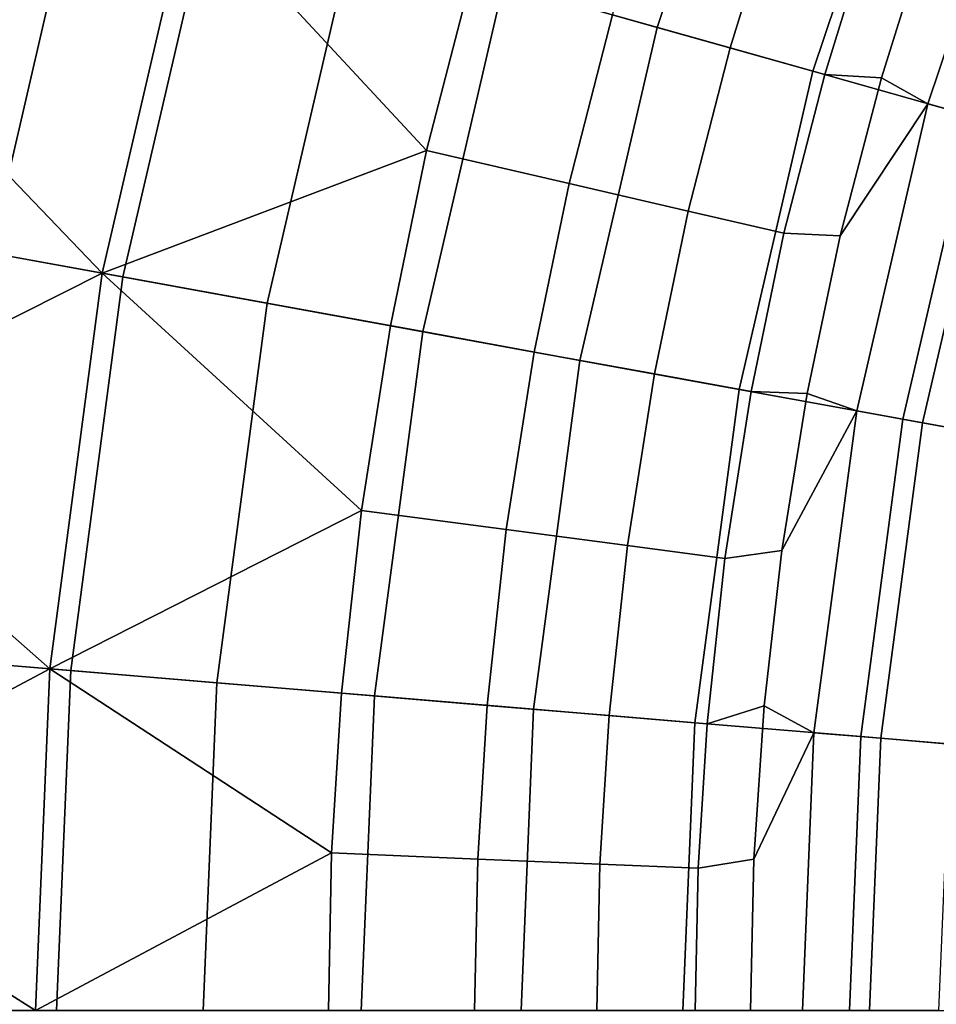
# Model space of a CAD drawing. Units: inches. Extents: x 91 to 540, y -174 to 276.
# Drawn here: x 121 to 165, y 51 to 97 of the extents above; entities that cross this region are included whole.
import ezdxf

# ---------------------------------------------------------------- set-up
doc = ezdxf.new("R2010")
doc.units = ezdxf.units.IN
doc.header["$MEASUREMENT"] = 0
doc.layers.add('Default', color=7, linetype='Continuous', true_color=0x000000)

msp = doc.modelspace()

# ---------------------------------------------------------------- linework, layer by layer
at = {"layer": 'Default', "color": 7}
for points in [[(151.448, 96.983, -22.468), (156.691, 112.621, -22.468), (149.69, 115.352, -18.044), (144.215, 99.025, -18.044)], [(158.773, 94.916, -26.407), (163.782, 109.855, -26.407), (156.691, 112.621, -22.468), (151.448, 96.983, -22.468)], [(166.315, 92.787, -29.985), (171.083, 107.006, -29.985), (163.782, 109.855, -26.407), (158.773, 94.916, -26.407)], [(169.021, 107.811, -79.128), (164.185, 93.388, -79.128), (162, 94.612, -77.189), (164.325, 102.044, -77.189)], [(164.185, 93.388, -79.128), (169.021, 107.811, -79.128), (171.958, 106.665, -79.128), (167.219, 92.532, -79.128)], [(149.346, 97.577, -61.374), (151.795, 105.515, -61.374), (157.244, 103.689, -65.07), (154.877, 96.016, -65.07)], [(120.072, 86.377, -1.993), (124.308, 104.644, -1.993), (116.175, 97.47, 4.335)], [(126.319, 85.237, -7.677), (130.419, 102.919, -7.677), (124.308, 104.644, -1.993), (120.072, 86.377, -1.993)], [(154.877, 96.016, -65.07), (157.244, 103.689, -65.07), (161.631, 102.219, -70.657), (159.33, 94.759, -70.657)], [(129.464, 103.188, -55.837), (125.343, 85.415, -55.837), (113.873, 97.371, -52.156)], [(125.343, 85.415, -55.837), (129.464, 103.188, -55.837), (140.604, 91.182, -59.281)], [(133.102, 83.998, -13.028), (137.055, 101.046, -13.028), (130.419, 102.919, -7.677), (126.319, 85.237, -7.677)], [(129.464, 103.188, -55.837), (142.726, 99.445, -59.281), (140.604, 91.182, -59.281)], [(164.325, 102.044, -77.189), (162, 94.612, -77.189), (159.33, 94.759, -70.657), (161.631, 102.219, -70.657)], [(140.421, 82.662, -18.044), (144.215, 99.025, -18.044), (137.055, 101.046, -13.028), (133.102, 83.998, -13.028)], [(140.604, 91.182, -59.281), (142.726, 99.445, -59.281), (149.346, 97.577, -61.374), (147.306, 89.63, -61.374)], [(147.814, 81.312, -22.468), (151.448, 96.983, -22.468), (144.215, 99.025, -18.044), (140.421, 82.662, -18.044)], [(125.343, 85.415, -55.837), (111.906, 87.868, -52.156), (113.873, 97.371, -52.156)], [(147.306, 89.63, -61.374), (149.346, 97.577, -61.374), (154.877, 96.016, -65.07), (152.905, 88.334, -65.07)], [(155.302, 79.944, -26.407), (158.773, 94.916, -26.407), (151.448, 96.983, -22.468), (147.814, 81.312, -22.468)], [(152.905, 88.334, -65.07), (154.877, 96.016, -65.07), (159.33, 94.759, -70.657), (157.413, 87.29, -70.657)], [(163.011, 78.537, -29.985), (166.315, 92.787, -29.985), (158.773, 94.916, -26.407), (155.302, 79.944, -26.407)], [(162, 94.612, -77.189), (160.063, 87.169, -77.189), (157.413, 87.29, -70.657), (159.33, 94.759, -70.657)], [(164.185, 93.388, -79.128), (160.063, 87.169, -77.189), (162, 94.612, -77.189)], [(164.185, 93.388, -79.128), (160.833, 78.934, -79.128), (158.505, 79.744, -77.189), (160.063, 87.169, -77.189)], [(160.833, 78.934, -79.128), (164.185, 93.388, -79.128), (167.219, 92.532, -79.128), (163.935, 78.368, -79.128)], [(170.909, 77.095, -33.221), (174.042, 90.606, -33.221), (166.315, 92.787, -29.985), (163.011, 78.537, -29.985)], [(163.935, 78.368, -79.128), (167.219, 92.532, -79.128), (170.354, 91.647, -79.128), (167.139, 77.783, -79.128)], [(140.604, 91.182, -59.281), (138.898, 82.94, -59.281), (125.343, 85.415, -55.837)], [(138.898, 82.94, -59.281), (140.604, 91.182, -59.281), (147.306, 89.63, -61.374), (145.666, 81.704, -61.374)], [(145.666, 81.704, -61.374), (147.306, 89.63, -61.374), (152.905, 88.334, -65.07), (151.319, 80.672, -65.07)], [(151.319, 80.672, -65.07), (152.905, 88.334, -65.07), (157.413, 87.29, -70.657), (155.871, 79.841, -70.657)], [(110.329, 77.847, -52.156), (111.906, 87.868, -52.156), (125.343, 85.415, -55.837)], [(160.063, 87.169, -77.189), (158.505, 79.744, -77.189), (155.871, 79.841, -70.657), (157.413, 87.29, -70.657)], [(123.86, 66.708, -7.677), (126.319, 85.237, -7.677), (120.072, 86.377, -1.993), (117.531, 67.236, -1.993)], [(125.343, 85.415, -55.837), (122.871, 66.79, -55.837), (110.329, 77.847, -52.156)], [(122.871, 66.79, -55.837), (125.343, 85.415, -55.837), (137.531, 74.248, -59.281)], [(125.343, 85.415, -55.837), (138.898, 82.94, -59.281), (137.531, 74.248, -59.281)], [(130.731, 66.134, -13.028), (133.102, 83.998, -13.028), (126.319, 85.237, -7.677), (123.86, 66.708, -7.677)], [(138.145, 65.515, -18.044), (140.421, 82.662, -18.044), (133.102, 83.998, -13.028), (130.731, 66.134, -13.028)], [(137.531, 74.248, -59.281), (138.898, 82.94, -59.281), (145.666, 81.704, -61.374), (144.351, 73.346, -61.374)], [(145.634, 64.889, -22.468), (147.814, 81.312, -22.468), (140.421, 82.662, -18.044), (138.145, 65.515, -18.044)], [(144.351, 73.346, -61.374), (145.666, 81.704, -61.374), (151.319, 80.672, -65.07), (150.048, 72.592, -65.07)], [(153.219, 64.256, -26.407), (155.302, 79.944, -26.407), (147.814, 81.312, -22.468), (145.634, 64.889, -22.468)], [(150.048, 72.592, -65.07), (151.319, 80.672, -65.07), (155.871, 79.841, -70.657), (154.635, 71.985, -70.657)], [(161.029, 63.604, -29.985), (163.011, 78.537, -29.985), (155.302, 79.944, -26.407), (153.219, 64.256, -26.407)], [(158.505, 79.744, -77.189), (157.318, 72.364, -77.189), (154.635, 71.985, -70.657), (155.871, 79.841, -70.657)], [(157.318, 72.364, -77.189), (158.505, 79.744, -77.189), (160.833, 78.934, -79.128)], [(160.833, 78.934, -79.128), (158.823, 63.788, -79.128), (156.487, 65.051, -77.189), (157.318, 72.364, -77.189)], [(158.823, 63.788, -79.128), (160.833, 78.934, -79.128), (163.935, 78.368, -79.128), (161.965, 63.526, -79.128)], [(169.03, 62.936, -33.221), (170.909, 77.095, -33.221), (163.011, 78.537, -29.985), (161.029, 63.604, -29.985)], [(161.965, 63.526, -79.128), (163.935, 78.368, -79.128), (167.139, 77.783, -79.128), (165.21, 63.255, -79.128)], [(122.871, 66.79, -55.837), (109.26, 67.927, -52.156), (110.329, 77.847, -52.156)], [(137.531, 74.248, -59.281), (136.603, 65.644, -59.281), (122.871, 66.79, -55.837)], [(136.603, 65.644, -59.281), (137.531, 74.248, -59.281), (144.351, 73.346, -61.374), (143.458, 65.071, -61.374)], [(143.458, 65.071, -61.374), (144.351, 73.346, -61.374), (150.048, 72.592, -65.07), (149.185, 64.593, -65.07)], [(149.185, 64.593, -65.07), (150.048, 72.592, -65.07), (154.635, 71.985, -70.657), (153.796, 64.208, -70.657)], [(157.318, 72.364, -77.189), (156.487, 65.051, -77.189), (153.796, 64.208, -70.657), (154.635, 71.985, -70.657)], [(108.719, 59.259, -52.156), (109.26, 67.927, -52.156), (122.871, 66.79, -55.837)], [(123.193, 50.717, -7.677), (123.86, 66.708, -7.677), (117.531, 67.236, -1.993), (116.843, 50.717, -1.993)], [(122.871, 66.79, -55.837), (122.201, 50.717, -55.837), (108.719, 59.259, -52.156)], [(122.201, 50.717, -55.837), (122.871, 66.79, -55.837), (136.134, 58.126, -59.281)], [(122.871, 66.79, -55.837), (136.603, 65.644, -59.281), (136.134, 58.126, -59.281)], [(130.088, 50.717, -13.028), (130.731, 66.134, -13.028), (123.86, 66.708, -7.677), (123.193, 50.717, -7.677)], [(137.528, 50.717, -18.044), (138.145, 65.515, -18.044), (130.731, 66.134, -13.028), (130.088, 50.717, -13.028)], [(136.134, 58.126, -59.281), (136.603, 65.644, -59.281), (143.458, 65.071, -61.374), (143.007, 57.842, -61.374)], [(145.043, 50.717, -22.468), (145.634, 64.889, -22.468), (138.145, 65.515, -18.044), (137.528, 50.717, -18.044)], [(143.007, 57.842, -61.374), (143.458, 65.071, -61.374), (149.185, 64.593, -65.07), (148.749, 57.604, -65.07)], [(152.655, 50.717, -26.407), (153.219, 64.256, -26.407), (145.634, 64.889, -22.468), (145.043, 50.717, -22.468)], [(156.487, 65.051, -77.189), (156.001, 57.828, -77.189), (153.372, 57.413, -70.657), (153.796, 64.208, -70.657)], [(156.001, 57.828, -77.189), (156.487, 65.051, -77.189), (158.823, 63.788, -79.128)], [(148.749, 57.604, -65.07), (149.185, 64.593, -65.07), (153.796, 64.208, -70.657), (153.372, 57.413, -70.657)], [(160.492, 50.717, -29.985), (161.029, 63.604, -29.985), (153.219, 64.256, -26.407), (152.655, 50.717, -26.407)], [(158.823, 63.788, -79.128), (158.278, 50.717, -79.128), (155.842, 50.717, -77.189), (156.001, 57.828, -77.189)], [(158.278, 50.717, -79.128), (158.823, 63.788, -79.128), (161.965, 63.526, -79.128), (161.431, 50.717, -79.128)], [(168.52, 50.717, -33.221), (169.03, 62.936, -33.221), (161.029, 63.604, -29.985), (160.492, 50.717, -29.985)], [(161.431, 50.717, -79.128), (161.965, 63.526, -79.128), (165.21, 63.255, -79.128), (164.688, 50.717, -79.128)], [(122.201, 50.717, -55.837), (108.542, 50.717, -52.156), (108.719, 59.259, -52.156)], [(136.134, 58.126, -59.281), (135.981, 50.717, -59.281), (122.201, 50.717, -55.837)], [(135.981, 50.717, -59.281), (136.134, 58.126, -59.281), (143.007, 57.842, -61.374), (142.86, 50.717, -61.374)], [(142.86, 50.717, -61.374), (143.007, 57.842, -61.374), (148.749, 57.604, -65.07), (148.607, 50.717, -65.07)], [(148.607, 50.717, -65.07), (148.749, 57.604, -65.07), (153.372, 57.413, -70.657), (153.234, 50.717, -70.657)], [(156.001, 57.828, -77.189), (155.842, 50.717, -77.189), (153.234, 50.717, -70.657), (153.372, 57.413, -70.657)]]:
    msp.add_3dface(points, dxfattribs=at)

doc.saveas('drawing.dxf')
